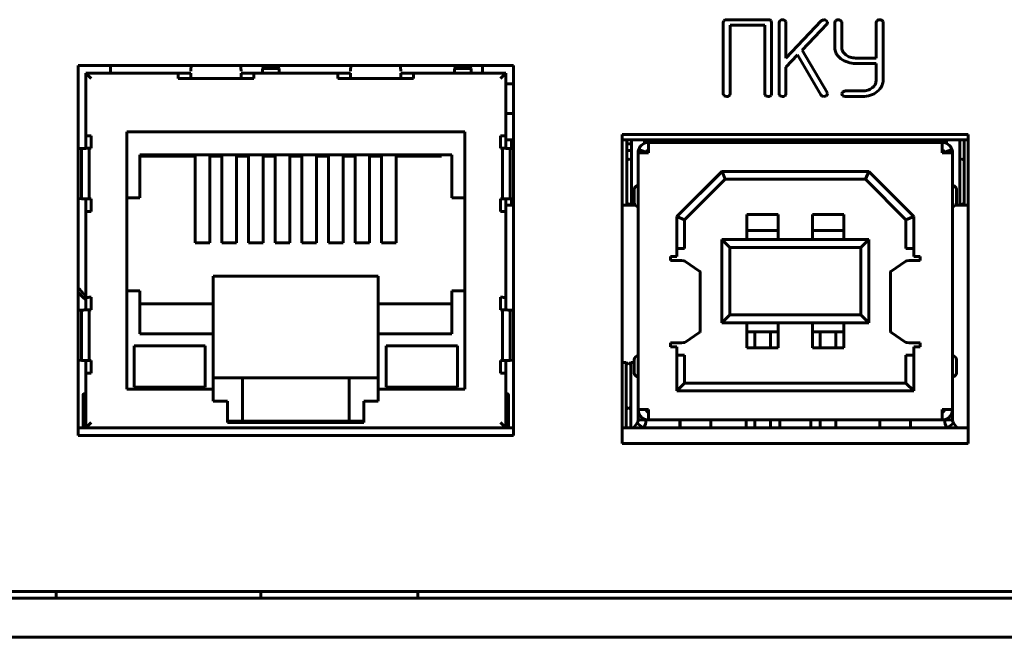
# Model space of a CAD drawing. Units: millimetres. Extents: x -645 to 395, y -1 to 993.
# Drawn here: x -605 to -567, y 147 to 171 of the extents above; entities that cross this region are included whole.
import ezdxf

# ---------------------------------------------------------------- set-up
doc = ezdxf.new("R2010")
doc.units = ezdxf.units.MM
doc.linetypes.add('K5LT_BASIC', pattern=[0])
doc.layers.add('Системный слой', color=7, linetype='Continuous')

# ---------------------------------------------------------------- blocks, each defined once
blk = doc.blocks.new('U3')
at = {"layer": 'Системный слой', "color": 143, "linetype": 'K5LT_BASIC', "lineweight": 60, "true_color": 0x33acca}
for p, q in [((-578.199, 170.734), (-578.22, 170.668)), ((-578.22, 170.668), (-578.22, 167.946)), ((-578.191, 170.743), (-578.199, 170.734)), ((-576.505, 170.773), (-578.088, 170.773)), ((-576.373, 170.668), (-576.402, 170.744)), ((-576.373, 167.946), (-576.373, 170.668)), ((-576.09, 170.669), (-576.09, 167.946)), ((-575.83, 170.701), (-575.868, 170.747)), ((-575.825, 170.669), (-575.83, 170.701)), ((-574.48, 170.73), (-575.825, 169.31)), ((-575.825, 169.31), (-575.825, 170.669)), ((-574.387, 170.773), (-574.48, 170.73)), ((-574.377, 170.774), (-574.387, 170.773)), ((-574.242, 170.681), (-574.285, 170.741)), ((-574.24, 170.667), (-574.242, 170.681)), ((-573.96, 170.669), (-573.96, 169.662)), ((-573.7, 170.701), (-573.738, 170.747)), ((-573.695, 170.669), (-573.7, 170.701)), ((-573.695, 169.727), (-573.695, 170.669)), ((-572.378, 170.669), (-572.378, 169.31)), ((-572.118, 170.701), (-572.155, 170.747)), ((-572.113, 170.669), (-572.118, 170.701)), ((-572.113, 168.47), (-572.113, 170.669)), ((-577.955, 170.564), (-576.638, 170.564)), ((-577.955, 167.946), (-577.955, 170.564)), ((-576.638, 170.564), (-576.638, 167.946)), ((-575.206, 169.614), (-574.269, 170.604)), ((-574.256, 167.989), (-575.206, 169.614)), ((-573.96, 169.662), (-573.947, 169.595)), ((-573.947, 169.595), (-573.907, 169.484)), ((-575.825, 168.959), (-575.385, 169.426)), ((-575.385, 169.426), (-574.493, 167.902)), ((-573.543, 169.431), (-573.62, 169.508)), ((-572.378, 169.31), (-573.169, 169.31)), ((-586.227, 169.029), (-602.848, 169.029)), ((-602.848, 169.029), (-602.848, 154.896)), ((-601.609, 169.029), (-601.609, 168.732)), ((-595.808, 168.911), (-595.74, 169.029)), ((-595.168, 168.911), (-595.808, 168.911)), ((-595.808, 168.911), (-595.808, 168.732)), ((-595.168, 168.911), (-595.236, 169.029)), ((-595.168, 168.911), (-595.168, 168.732)), ((-588.479, 168.911), (-588.411, 169.029)), ((-587.839, 168.911), (-588.479, 168.911)), ((-588.479, 168.911), (-588.479, 168.732)), ((-587.839, 168.911), (-587.907, 169.029)), ((-587.839, 168.911), (-587.839, 168.732)), ((-587.413, 168.732), (-587.413, 169.029)), ((-586.227, 154.896), (-586.227, 169.029)), ((-575.825, 167.946), (-575.825, 168.959)), ((-573.173, 169.101), (-572.378, 169.101)), ((-572.378, 169.101), (-572.378, 168.47)), ((-602.551, 168.529), (-602.551, 168.732)), ((-602.551, 168.732), (-602.348, 168.529)), ((-602.551, 168.732), (-599.026, 168.732)), ((-602.551, 168.529), (-602.551, 168.427)), ((-602.551, 166.337), (-602.551, 168.427)), ((-599.034, 168.529), (-598.551, 168.529)), ((-599.026, 168.732), (-598.754, 168.732)), ((-598.754, 168.732), (-598.551, 168.732)), ((-598.547, 168.732), (-598.551, 168.732)), ((-598.551, 168.732), (-598.551, 168.529)), ((-596.62, 168.529), (-598.551, 168.529)), ((-596.62, 168.732), (-596.624, 168.732)), ((-596.62, 168.529), (-596.62, 168.732)), ((-596.62, 168.732), (-596.417, 168.732)), ((-596.62, 168.529), (-596.138, 168.529)), ((-596.417, 168.732), (-596.145, 168.732)), ((-596.145, 168.732), (-592.93, 168.732)), ((-592.938, 168.529), (-592.455, 168.529)), ((-592.93, 168.732), (-592.658, 168.732)), ((-592.658, 168.732), (-592.455, 168.732)), ((-592.455, 168.529), (-592.455, 168.732)), ((-592.451, 168.732), (-592.455, 168.732)), ((-590.524, 168.529), (-592.455, 168.529)), ((-590.524, 168.732), (-590.528, 168.732)), ((-590.524, 168.732), (-590.524, 168.529)), ((-590.524, 168.732), (-590.321, 168.732)), ((-590.524, 168.529), (-590.042, 168.529)), ((-590.321, 168.732), (-590.049, 168.732)), ((-590.049, 168.732), (-586.524, 168.732)), ((-586.727, 168.529), (-586.524, 168.732)), ((-586.524, 168.732), (-586.524, 168.529)), ((-586.524, 168.427), (-586.524, 168.529)), ((-586.524, 168.427), (-586.524, 166.337)), ((-572.378, 168.47), (-572.39, 168.373)), ((-586.524, 168.328), (-586.239, 168.328)), ((-586.524, 168.318), (-586.227, 168.318)), ((-586.239, 168.328), (-586.227, 168.328)), ((-573.587, 168.049), (-573.664, 168.01)), ((-573.565, 168.051), (-573.587, 168.049)), ((-572.907, 168.051), (-573.565, 168.051)), ((-572.345, 168.027), (-572.279, 168.086)), ((-578.22, 167.946), (-578.214, 167.909)), ((-578.214, 167.909), (-578.18, 167.866)), ((-577.992, 167.866), (-577.975, 167.883)), ((-577.975, 167.883), (-577.955, 167.946)), ((-576.638, 167.946), (-576.632, 167.909)), ((-576.632, 167.909), (-576.598, 167.866)), ((-576.41, 167.866), (-576.393, 167.883)), ((-576.393, 167.883), (-576.373, 167.946)), ((-576.09, 167.946), (-576.084, 167.909)), ((-576.084, 167.909), (-576.05, 167.866)), ((-575.862, 167.866), (-575.845, 167.883)), ((-575.845, 167.883), (-575.825, 167.946)), ((-574.493, 167.902), (-574.44, 167.853)), ((-574.44, 167.853), (-574.38, 167.841)), ((-574.248, 167.962), (-574.256, 167.989)), ((-574.248, 167.959), (-574.248, 167.962)), ((-574.248, 167.955), (-574.248, 167.959)), ((-574.247, 167.951), (-574.248, 167.955)), ((-574.246, 167.948), (-574.247, 167.951)), ((-574.245, 167.945), (-574.246, 167.948)), ((-574.244, 167.943), (-574.245, 167.945)), ((-574.243, 167.942), (-574.244, 167.943)), ((-574.243, 167.941), (-574.243, 167.942)), ((-573.696, 167.946), (-573.696, 167.944)), ((-573.696, 167.944), (-573.662, 167.871)), ((-573.565, 167.842), (-572.906, 167.842)), ((-586.227, 167.188), (-586.524, 167.188)), ((-602.551, 166.065), (-602.551, 166.337)), ((-602.348, 166.344), (-602.348, 165.862)), ((-600.989, 156.667), (-600.989, 166.497)), ((-600.989, 166.497), (-588.086, 166.497)), ((-588.086, 166.497), (-588.086, 156.667)), ((-586.727, 166.344), (-586.727, 165.862)), ((-586.524, 166.065), (-586.524, 166.337)), ((-586.227, 166.188), (-586.524, 166.188)), ((-586.304, 166.188), (-586.304, 165.855)), ((-582.075, 166.388), (-582.075, 154.588)), ((-568.875, 166.388), (-582.075, 166.388)), ((-568.875, 166.188), (-582.075, 166.188)), ((-581.894, 165.488), (-581.894, 166.188)), ((-581.724, 166.188), (-581.724, 165.488)), ((-581.224, 166.188), (-581.224, 166.056)), ((-579.854, 166.188), (-579.854, 166.088)), ((-579.354, 166.088), (-579.354, 166.188)), ((-579.263, 166.188), (-579.263, 166.088)), ((-579.184, 166.188), (-579.184, 166.088)), ((-578.684, 166.188), (-578.684, 166.088)), ((-577.314, 166.188), (-577.314, 166.088)), ((-576.814, 166.088), (-576.814, 166.188)), ((-576.644, 166.188), (-576.644, 166.088)), ((-576.144, 166.188), (-576.144, 166.088)), ((-574.774, 166.188), (-574.774, 166.088)), ((-574.274, 166.088), (-574.274, 166.188)), ((-574.104, 166.188), (-574.104, 166.088)), ((-573.604, 166.188), (-573.604, 166.088)), ((-572.234, 166.188), (-572.234, 166.088)), ((-571.734, 166.088), (-571.734, 166.188)), ((-571.564, 166.188), (-571.564, 166.088)), ((-571.064, 166.188), (-571.064, 166.088)), ((-569.694, 166.188), (-569.694, 166.048)), ((-569.194, 165.488), (-569.194, 166.188)), ((-569.024, 166.188), (-569.024, 165.488)), ((-568.875, 154.588), (-568.875, 166.388)), ((-602.72, 165.857), (-602.847, 165.851)), ((-602.72, 165.857), (-602.72, 163.936)), ((-602.551, 165.861), (-602.551, 166.065)), ((-602.348, 165.862), (-602.423, 165.862)), ((-602.423, 163.932), (-602.423, 165.862)), ((-586.727, 165.862), (-586.652, 165.862)), ((-586.652, 163.932), (-586.652, 165.862)), ((-586.524, 165.861), (-586.524, 166.065)), ((-586.355, 165.857), (-586.228, 165.851)), ((-586.355, 165.857), (-586.355, 163.936)), ((-581.894, 166.03), (-581.724, 166.03)), ((-581.724, 165.78), (-581.894, 165.78)), ((-581.446, 165.817), (-581.162, 165.72)), ((-581.068, 165.688), (-581.068, 166.088)), ((-569.868, 166.088), (-581.068, 166.088)), ((-569.868, 166.088), (-569.868, 165.688)), ((-569.489, 165.817), (-569.773, 165.72)), ((-600.494, 163.969), (-600.494, 165.608)), ((-600.494, 165.608), (-588.581, 165.608)), ((-598.373, 165.557), (-600.494, 165.557)), ((-598.373, 162.255), (-598.373, 165.557)), ((-597.357, 165.557), (-597.814, 165.557)), ((-597.814, 165.557), (-597.814, 162.255)), ((-597.357, 162.255), (-597.357, 165.557)), ((-596.341, 165.557), (-596.798, 165.557)), ((-596.798, 165.557), (-596.798, 162.255)), ((-596.341, 162.255), (-596.341, 165.557)), ((-595.782, 165.557), (-595.782, 162.255)), ((-595.325, 165.557), (-595.782, 165.557)), ((-595.325, 162.255), (-595.325, 165.557)), ((-594.309, 165.557), (-594.766, 165.557)), ((-594.766, 165.557), (-594.766, 162.255)), ((-594.309, 162.255), (-594.309, 165.557)), ((-593.75, 165.557), (-593.75, 162.255)), ((-593.293, 165.557), (-593.75, 165.557)), ((-593.293, 162.255), (-593.293, 165.557)), ((-592.277, 165.557), (-592.734, 165.557)), ((-592.734, 165.557), (-592.734, 162.255)), ((-592.277, 162.255), (-592.277, 165.557)), ((-591.718, 165.557), (-591.718, 162.255)), ((-591.261, 165.557), (-591.718, 165.557)), ((-591.261, 162.255), (-591.261, 165.557)), ((-588.975, 165.557), (-590.702, 165.557)), ((-590.702, 165.557), (-590.702, 162.255)), ((-588.975, 165.608), (-588.975, 165.557)), ((-588.581, 165.608), (-588.581, 163.969)), ((-581.894, 165.488), (-581.894, 163.688)), ((-581.894, 165.488), (-581.809, 165.404)), ((-581.809, 165.404), (-581.724, 165.488)), ((-581.724, 165.488), (-581.724, 163.688)), ((-581.468, 165.664), (-581.468, 165.688)), ((-581.468, 165.688), (-581.455, 165.688)), ((-581.468, 165.675), (-581.468, 155.888)), ((-581.468, 165.644), (-581.468, 165.664)), ((-581.455, 165.688), (-581.068, 165.688)), ((-569.868, 165.688), (-569.48, 165.688)), ((-569.468, 165.688), (-569.48, 165.688)), ((-569.468, 165.688), (-569.468, 165.664)), ((-569.468, 165.675), (-569.468, 155.888)), ((-569.468, 165.664), (-569.468, 165.644)), ((-569.194, 165.488), (-569.109, 165.404)), ((-569.194, 165.488), (-569.194, 163.688)), ((-569.109, 165.404), (-569.024, 165.488)), ((-569.024, 165.488), (-569.024, 163.688)), ((-578.268, 164.978), (-579.993, 163.253)), ((-579.993, 163.252), (-578.267, 164.978)), ((-578.143, 164.678), (-579.693, 163.128)), ((-572.668, 164.978), (-578.268, 164.978)), ((-578.267, 164.978), (-578.143, 164.678)), ((-572.793, 164.678), (-578.143, 164.678)), ((-572.668, 164.978), (-572.793, 164.678)), ((-571.243, 163.128), (-572.793, 164.678)), ((-570.943, 163.253), (-572.668, 164.978)), ((-572.668, 164.978), (-570.943, 163.252)), ((-581.618, 164.038), (-581.618, 164.288)), ((-569.318, 164.288), (-569.318, 163.788)), ((-602.848, 163.942), (-602.72, 163.936)), ((-602.551, 163.728), (-602.551, 163.932)), ((-602.423, 163.932), (-602.348, 163.932)), ((-602.348, 163.932), (-602.348, 163.448)), ((-600.989, 163.969), (-600.494, 163.969)), ((-588.581, 163.969), (-588.086, 163.969)), ((-586.652, 163.932), (-586.727, 163.932)), ((-586.727, 163.932), (-586.727, 163.448)), ((-586.524, 163.728), (-586.524, 163.932)), ((-586.227, 163.942), (-586.355, 163.936)), ((-586.304, 163.938), (-586.304, 163.688)), ((-581.618, 163.788), (-581.618, 164.038)), ((-602.551, 163.456), (-602.551, 163.728)), ((-586.524, 163.456), (-586.524, 163.728)), ((-586.524, 163.688), (-586.304, 163.688)), ((-586.227, 163.688), (-586.304, 163.688)), ((-582.075, 163.688), (-581.579, 163.688)), ((-581.809, 163.773), (-581.894, 163.688)), ((-581.724, 163.688), (-581.809, 163.773)), ((-569.356, 163.688), (-568.875, 163.688)), ((-569.109, 163.773), (-569.194, 163.688)), ((-569.024, 163.688), (-569.109, 163.773)), ((-602.551, 160.165), (-602.551, 163.456)), ((-586.524, 160.165), (-586.524, 163.456)), ((-579.993, 163.253), (-579.993, 161.728)), ((-579.993, 163.252), (-579.693, 163.128)), ((-577.318, 163.338), (-576.118, 163.338)), ((-577.318, 162.718), (-577.318, 163.338)), ((-576.118, 163.338), (-576.118, 162.718)), ((-574.818, 163.338), (-573.618, 163.338)), ((-574.818, 162.718), (-574.818, 163.338)), ((-573.618, 163.338), (-573.618, 162.718)), ((-570.943, 163.252), (-571.243, 163.128)), ((-570.943, 161.728), (-570.943, 163.253)), ((-579.693, 163.128), (-579.693, 162.038)), ((-571.243, 162.038), (-571.243, 163.128)), ((-576.118, 162.718), (-577.318, 162.718)), ((-577.318, 162.477), (-577.318, 162.718)), ((-577.318, 162.378), (-577.318, 162.477)), ((-576.118, 162.718), (-576.118, 162.477)), ((-576.118, 162.477), (-576.118, 162.378)), ((-573.618, 162.718), (-574.818, 162.718)), ((-574.818, 162.477), (-574.818, 162.718)), ((-574.818, 162.378), (-574.818, 162.477)), ((-573.618, 162.718), (-573.618, 162.477)), ((-573.618, 162.477), (-573.618, 162.378)), ((-597.814, 162.255), (-598.373, 162.255)), ((-596.798, 162.255), (-597.357, 162.255)), ((-595.782, 162.255), (-596.341, 162.255)), ((-594.766, 162.255), (-595.325, 162.255)), ((-593.75, 162.255), (-594.309, 162.255)), ((-592.734, 162.255), (-593.293, 162.255)), ((-591.718, 162.255), (-592.277, 162.255)), ((-590.702, 162.255), (-591.261, 162.255)), ((-579.693, 162.038), (-579.993, 162.038)), ((-578.268, 159.198), (-578.268, 162.378)), ((-578.268, 162.378), (-577.968, 162.078)), ((-578.268, 162.378), (-572.668, 162.378)), ((-577.968, 162.078), (-577.968, 159.498)), ((-572.968, 162.078), (-577.968, 162.078)), ((-572.668, 162.378), (-572.968, 162.078)), ((-572.968, 159.498), (-572.968, 162.078)), ((-572.668, 162.378), (-572.668, 159.198)), ((-570.943, 162.038), (-571.243, 162.038)), ((-580.234, 161.728), (-580.234, 161.578)), ((-579.993, 161.728), (-580.234, 161.728)), ((-570.701, 161.728), (-570.943, 161.728)), ((-570.701, 161.578), (-570.701, 161.728)), ((-580.234, 161.578), (-580.084, 161.578)), ((-579.11, 161.16), (-579.686, 161.556)), ((-571.825, 161.16), (-571.249, 161.556)), ((-570.851, 161.578), (-570.701, 161.578)), ((-597.687, 160.985), (-591.388, 160.985)), ((-597.687, 159.918), (-597.687, 160.985)), ((-591.388, 160.985), (-591.388, 159.918)), ((-579.098, 158.996), (-579.098, 161.01)), ((-571.837, 158.996), (-571.837, 161.01)), ((-602.551, 159.893), (-602.551, 160.165)), ((-602.348, 160.172), (-602.348, 159.689)), ((-600.494, 160.413), (-600.989, 160.413)), ((-600.494, 158.775), (-600.494, 160.413)), ((-588.086, 160.413), (-588.581, 160.413)), ((-588.581, 160.413), (-588.581, 158.775)), ((-586.727, 160.172), (-586.727, 159.689)), ((-586.524, 159.893), (-586.524, 160.165)), ((-602.551, 159.689), (-602.551, 159.893)), ((-600.494, 159.918), (-597.687, 159.918)), ((-597.687, 158.775), (-597.687, 159.918)), ((-591.388, 158.775), (-591.388, 159.918)), ((-591.388, 159.918), (-588.581, 159.918)), ((-586.524, 159.689), (-586.524, 159.893)), ((-602.72, 159.685), (-602.847, 159.679)), ((-602.72, 159.685), (-602.72, 157.764)), ((-602.348, 159.689), (-602.423, 159.689)), ((-602.423, 157.759), (-602.423, 159.689)), ((-586.727, 159.689), (-586.652, 159.689)), ((-586.652, 157.759), (-586.652, 159.689)), ((-586.355, 159.685), (-586.355, 157.764)), ((-586.355, 159.685), (-586.228, 159.679)), ((-577.968, 159.498), (-578.268, 159.198)), ((-577.968, 159.498), (-572.968, 159.498)), ((-572.968, 159.498), (-572.668, 159.198)), ((-572.668, 159.198), (-578.268, 159.198)), ((-577.318, 159.099), (-577.318, 159.198)), ((-577.318, 158.858), (-577.318, 159.099)), ((-576.118, 159.198), (-576.118, 159.099)), ((-576.118, 159.099), (-576.118, 158.858)), ((-574.818, 159.099), (-574.818, 159.198)), ((-574.818, 158.858), (-574.818, 159.099)), ((-573.618, 159.198), (-573.618, 159.099)), ((-573.618, 159.099), (-573.618, 158.858)), ((-597.687, 158.775), (-600.494, 158.775)), ((-597.687, 156.667), (-597.687, 158.775)), ((-588.581, 158.775), (-591.388, 158.775)), ((-591.388, 158.775), (-591.388, 156.667)), ((-579.686, 158.45), (-579.11, 158.846)), ((-577.318, 158.238), (-577.318, 158.858)), ((-576.118, 158.858), (-577.318, 158.858)), ((-577.018, 158.858), (-577.018, 158.238)), ((-576.418, 158.238), (-576.418, 158.858)), ((-576.118, 158.858), (-576.118, 158.238)), ((-574.818, 158.238), (-574.818, 158.858)), ((-573.618, 158.858), (-574.818, 158.858)), ((-574.518, 158.858), (-574.518, 158.238)), ((-573.918, 158.238), (-573.918, 158.858)), ((-573.618, 158.858), (-573.618, 158.238)), ((-571.249, 158.45), (-571.825, 158.846)), ((-600.714, 156.736), (-600.714, 158.323)), ((-597.992, 158.323), (-600.714, 158.323)), ((-597.992, 156.736), (-597.992, 158.323)), ((-588.361, 158.323), (-591.083, 158.323)), ((-591.083, 158.323), (-591.083, 156.736)), ((-588.361, 156.736), (-588.361, 158.323)), ((-580.084, 158.428), (-580.234, 158.428)), ((-580.234, 158.428), (-580.234, 158.278)), ((-580.234, 158.278), (-579.993, 158.278)), ((-579.993, 158.278), (-579.993, 156.598)), ((-570.943, 156.598), (-570.943, 158.278)), ((-570.943, 158.278), (-570.701, 158.278)), ((-570.701, 158.428), (-570.851, 158.428)), ((-570.701, 158.278), (-570.701, 158.428)), ((-579.993, 157.968), (-579.693, 157.968)), ((-579.693, 157.968), (-579.693, 156.898)), ((-576.118, 158.238), (-577.318, 158.238)), ((-573.618, 158.238), (-574.818, 158.238)), ((-571.243, 156.898), (-571.243, 157.968)), ((-571.243, 157.968), (-570.943, 157.968)), ((-602.848, 157.77), (-602.72, 157.764)), ((-602.551, 157.556), (-602.551, 157.76)), ((-602.551, 157.283), (-602.551, 157.556)), ((-602.423, 157.759), (-602.348, 157.759)), ((-602.348, 157.759), (-602.348, 157.276)), ((-586.727, 157.759), (-586.727, 157.276)), ((-586.652, 157.759), (-586.727, 157.759)), ((-586.524, 157.556), (-586.524, 157.76)), ((-586.524, 157.283), (-586.524, 157.556)), ((-586.227, 157.77), (-586.355, 157.764)), ((-582.075, 157.688), (-581.922, 157.688)), ((-581.922, 155.888), (-581.922, 157.688)), ((-581.922, 157.688), (-581.838, 157.604)), ((-581.838, 157.604), (-581.753, 157.688)), ((-581.753, 155.888), (-581.753, 157.688)), ((-581.753, 157.688), (-581.618, 157.688)), ((-581.618, 157.538), (-581.618, 157.788)), ((-581.618, 157.288), (-581.618, 157.538)), ((-569.318, 157.788), (-569.318, 157.288)), ((-602.551, 157.283), (-602.551, 155.562)), ((-586.524, 157.208), (-586.524, 157.283)), ((-586.524, 155.562), (-586.524, 157.208)), ((-596.57, 157.099), (-597.687, 157.099)), ((-596.57, 157.099), (-592.506, 157.099)), ((-596.57, 156.337), (-596.57, 157.099)), ((-592.506, 157.099), (-592.506, 156.337)), ((-591.388, 157.099), (-592.506, 157.099)), ((-579.993, 156.598), (-579.693, 156.898)), ((-579.693, 156.898), (-571.243, 156.898)), ((-570.943, 156.598), (-571.243, 156.898)), ((-602.653, 156.454), (-602.653, 156.451)), ((-602.653, 156.454), (-602.653, 156.454)), ((-602.653, 156.426), (-602.653, 156.451)), ((-602.653, 156.451), (-602.653, 156.108)), ((-602.615, 156.489), (-602.589, 156.489)), ((-597.687, 156.667), (-600.989, 156.667)), ((-600.714, 156.736), (-597.992, 156.736)), ((-597.687, 156.21), (-597.687, 156.667)), ((-588.086, 156.667), (-591.388, 156.667)), ((-591.388, 156.667), (-591.388, 156.21)), ((-591.083, 156.736), (-588.361, 156.736)), ((-586.46, 156.489), (-586.486, 156.489)), ((-586.422, 156.108), (-586.422, 156.451)), ((-579.993, 156.598), (-570.943, 156.598)), ((-602.653, 156.108), (-602.653, 155.188)), ((-597.141, 156.21), (-597.687, 156.21)), ((-597.141, 155.396), (-597.141, 156.21)), ((-596.57, 155.448), (-596.57, 156.337)), ((-592.506, 156.337), (-592.506, 155.448)), ((-591.388, 156.21), (-591.934, 156.21)), ((-591.934, 156.21), (-591.934, 155.396)), ((-586.422, 155.188), (-586.422, 156.108)), ((-581.838, 155.973), (-581.922, 155.888)), ((-581.922, 155.888), (-581.922, 155.188)), ((-581.753, 155.888), (-581.838, 155.973)), ((-581.753, 155.188), (-581.753, 155.888)), ((-581.068, 155.888), (-581.468, 155.888)), ((-581.468, 155.488), (-581.468, 155.888)), ((-581.068, 155.888), (-581.068, 155.488)), ((-569.468, 155.888), (-569.868, 155.888)), ((-569.868, 155.488), (-569.868, 155.888)), ((-569.468, 155.888), (-569.468, 155.488)), ((-602.551, 155.562), (-602.551, 155.498)), ((-602.551, 155.498), (-602.551, 155.193)), ((-602.348, 155.396), (-602.551, 155.193)), ((-596.57, 155.448), (-597.141, 155.448)), ((-591.934, 155.396), (-597.141, 155.396)), ((-592.506, 155.448), (-596.57, 155.448)), ((-596.214, 155.396), (-596.214, 155.448)), ((-595.401, 155.448), (-595.401, 155.396)), ((-594.944, 155.396), (-594.944, 155.448)), ((-594.131, 155.448), (-594.131, 155.396)), ((-593.674, 155.396), (-593.674, 155.448)), ((-592.861, 155.448), (-592.861, 155.396)), ((-591.934, 155.448), (-592.506, 155.448)), ((-586.524, 155.193), (-586.727, 155.396)), ((-586.524, 155.498), (-586.524, 155.562)), ((-586.524, 155.193), (-586.524, 155.498)), ((-581.644, 155.188), (-581.508, 155.367)), ((-581.273, 155.188), (-581.508, 155.367)), ((-581.168, 155.488), (-581.468, 155.488)), ((-581.168, 155.488), (-581.168, 155.501)), ((-581.168, 155.488), (-581.068, 155.488)), ((-581.068, 155.488), (-569.868, 155.488)), ((-579.882, 155.188), (-579.882, 155.488)), ((-579.868, 155.188), (-579.868, 155.488)), ((-578.688, 155.188), (-578.688, 155.488)), ((-577.342, 155.188), (-577.342, 155.488)), ((-577.018, 155.488), (-577.018, 155.188)), ((-576.418, 155.188), (-576.418, 155.488)), ((-576.058, 155.188), (-576.058, 155.488)), ((-574.878, 155.188), (-574.878, 155.488)), ((-574.518, 155.488), (-574.518, 155.188)), ((-573.918, 155.188), (-573.918, 155.488)), ((-572.248, 155.188), (-572.248, 155.488)), ((-571.068, 155.188), (-571.068, 155.488)), ((-569.868, 155.488), (-569.768, 155.488)), ((-569.768, 155.501), (-569.768, 155.488)), ((-569.768, 155.488), (-569.468, 155.488)), ((-569.662, 155.188), (-569.427, 155.367)), ((-569.427, 155.367), (-569.291, 155.188)), ((-602.848, 155.188), (-586.227, 155.188)), ((-602.848, 154.896), (-586.227, 154.896)), ((-602.551, 155.193), (-586.524, 155.193)), ((-602.551, 155.188), (-602.551, 155.193)), ((-602.348, 155.188), (-602.348, 155.193)), ((-601.846, 155.193), (-601.846, 155.188)), ((-601.116, 155.193), (-601.116, 155.188)), ((-600.608, 155.188), (-600.608, 155.193)), ((-599.872, 155.193), (-599.872, 155.188)), ((-599.26, 155.188), (-599.26, 155.193)), ((-599.211, 155.193), (-599.211, 155.188)), ((-598.754, 155.188), (-598.754, 155.193)), ((-598.576, 155.193), (-598.576, 155.188)), ((-598.068, 155.188), (-598.068, 155.193)), ((-597.941, 155.193), (-597.941, 155.188)), ((-597.484, 155.188), (-597.484, 155.193)), ((-596.671, 155.193), (-596.671, 155.188)), ((-596.214, 155.188), (-596.214, 155.193)), ((-595.401, 155.193), (-595.401, 155.188)), ((-594.944, 155.188), (-594.944, 155.193)), ((-594.26, 155.193), (-594.26, 155.188)), ((-594.131, 155.193), (-594.131, 155.188)), ((-593.674, 155.188), (-593.674, 155.193)), ((-592.861, 155.193), (-592.861, 155.188)), ((-592.404, 155.188), (-592.404, 155.193)), ((-591.591, 155.193), (-591.591, 155.188)), ((-591.134, 155.188), (-591.134, 155.193)), ((-591.007, 155.193), (-591.007, 155.188)), ((-590.499, 155.188), (-590.499, 155.193)), ((-590.321, 155.193), (-590.321, 155.188)), ((-589.864, 155.188), (-589.864, 155.193)), ((-589.204, 155.193), (-589.204, 155.188)), ((-588.467, 155.193), (-588.467, 155.188)), ((-587.959, 155.188), (-587.959, 155.193)), ((-587.229, 155.193), (-587.229, 155.188)), ((-586.727, 155.188), (-586.727, 155.193)), ((-586.524, 155.193), (-586.524, 155.188)), ((-582.075, 155.188), (-568.875, 155.188)), ((-581.253, 155.188), (-581.253, 155.209)), ((-582.075, 154.588), (-568.875, 154.588)), ((-184.839, 148.938), (-622.339, 148.938)), ((-603.69, 148.688), (-603.69, 148.938)), ((-595.874, 148.688), (-595.874, 148.938)), ((-589.874, 148.688), (-589.874, 148.938)), ((-623.589, 148.688), (-183.589, 148.688)), ((-623.589, 147.188), (-183.589, 147.188))]:
    blk.add_line(p, q, dxfattribs=at)
for centre, radius, start, end in [((-578.129, 170.675), 0.0918, 106.2385, 132.5918), ((-578.088, 170.534), 0.239, 90, 106.2385), ((-576.505, 170.533), 0.24, 73.9531, 90), ((-576.464, 170.675), 0.0926, 47.9699, 73.9531), ((-575.987, 170.656), 0.103, 127.4251, 172.8641), ((-575.957, 170.635), 0.139, 90.0846, 131.9886), ((-575.959, 170.607), 0.167, 56.8042, 89.5222), ((-574.381, 170.615), 0.159, 52.7376, 88.4684), ((-574.332, 170.671), 0.092, 313.1916, 357.3251), ((-573.858, 170.656), 0.103, 127.4005, 172.8442), ((-573.827, 170.635), 0.139, 90.0817, 131.9693), ((-573.829, 170.607), 0.167, 56.8042, 89.5222), ((-572.275, 170.656), 0.103, 127.4085, 172.8659), ((-572.245, 170.635), 0.139, 90.0817, 131.9693), ((-572.247, 170.607), 0.167, 56.8042, 89.5222), ((-573.341, 169.727), 0.354, 180, 199.0563), ((-573.34, 169.727), 0.355, 199.0563, 218.0871), ((-573.332, 169.819), 0.665, 210.1996, 220.9364), ((-573.175, 169.955), 0.873, 220.9364, 230.3038), ((-573.132, 170.145), 1.051, 235.1389, 251.981), ((-573.217, 169.841), 0.523, 231.473, 251.9828), ((-573.169, 169.987), 0.677, 251.9828, 270), ((-573.173, 170.02), 0.919, 251.981, 270), ((-572.62, 168.47), 0.506, 336.6788, 0), ((-572.907, 168.712), 0.661, 270, 287.8462), ((-572.878, 168.623), 0.568, 287.8462, 307.1139), ((-572.846, 168.654), 0.803, 288.2797, 308.6417), ((-572.81, 168.533), 0.455, 307.1139, 324.3755), ((-572.708, 168.46), 0.329, 324.3755, 344.7065), ((-572.697, 168.503), 0.591, 315.1119, 336.6788), ((-578.037, 168.21), 0.372, 247.4065, 262.2218), ((-578.081, 168.011), 0.171, 268.0029, 301.5625), ((-576.455, 168.21), 0.372, 247.4065, 262.2218), ((-576.499, 168.011), 0.171, 268.0029, 301.5625), ((-575.907, 168.21), 0.372, 247.4065, 262.2218), ((-575.952, 168.011), 0.171, 268.0029, 301.5625), ((-574.379, 168.007), 0.166, 269.7769, 304.6006), ((-574.341, 167.951), 0.0982, 304.4822, 354.2876), ((-573.572, 167.922), 0.127, 136.3167, 169.0766), ((-573.571, 167.999), 0.157, 234.3946, 272.1802), ((-572.906, 168.835), 0.994, 270, 288.2797), ((-581.068, 165.688), 0.4, 161.1767, 180), ((-581.068, 165.688), 0.4, 90, 161.1767), ((-581.068, 165.688), 0.1, 90, 180), ((-581.068, 165.688), 0.1, 90, 161.1767), ((-569.868, 165.688), 0.4, 18.8233, 90), ((-569.868, 165.688), 0.1, 18.8233, 90), ((-569.868, 165.688), 0.1, 0, 90), ((-569.868, 165.688), 0.4, 0, 18.8233), ((-581.068, 165.688), 0.1, 161.1767, 161.6229), ((-581.468, 164.288), 0.15, 90, 180), ((-569.468, 164.288), 0.15, 0, 90), ((-581.468, 163.788), 0.15, 180, 270), ((-569.468, 163.788), 0.15, 270, 0), ((-581.468, 157.788), 0.15, 90, 180), ((-569.468, 157.788), 0.15, 0, 90), ((-581.468, 157.288), 0.15, 180, 270), ((-569.468, 157.288), 0.15, 270, 0), ((-602.589, 156.527), 0.0381, 270, 0.3555), ((-581.068, 155.888), 0.4, 180, 270), ((-581.068, 155.888), 0.1, 180, 270), ((-581.068, 155.888), 0.1, 180, 270), ((-569.868, 155.888), 0.1, 270, 0), ((-569.868, 155.888), 0.4, 270, 0), ((-569.868, 155.888), 0.1, 270, 0), ((-596.824, 155.448), 0.216, 180, 193.834), ((-596.824, 155.448), 0.216, 346.166, 0), ((-592.252, 155.448), 0.216, 180, 193.834), ((-592.252, 155.448), 0.216, 346.166, 0), ((-581.668, 155.488), 0.2, 322.7354, 0), ((-581.668, 155.488), 0.5, 323.1301, 0), ((-569.268, 155.488), 0.5, 180, 216.8699), ((-569.268, 155.488), 0.2, 180, 217.2646), ((-593.485, 155.288), 0.1, 252.3639, 270)]:
    blk.add_arc(centre, radius, start, end, dxfattribs=at)
for centre, major_axis, ratio, start_param, end_param in [((-580.084, 161.554), (0.4, 0), 0.060245, 0.087266, 1.570796), ((-570.851, 161.554), (-0.4, 0), 0.060245, 4.712389, 6.195919), ((-579.111, 161.01), (0, -0.15), 0.087155, 1.570796, 3.08165), ((-571.824, 161.01), (0, -0.15), 0.087155, 3.201536, 4.712389), ((-579.111, 158.996), (0, -0.15), 0.087155, 0.059943, 1.570796), ((-571.824, 158.996), (0, 0.15), 0.087155, 1.570796, 3.08165), ((-580.084, 158.452), (0.4, 0), 0.060245, 4.712389, 6.195919), ((-570.851, 158.452), (-0.4, 0), 0.060245, 0.087266, 1.570796)]:
    blk.add_ellipse(centre, major_axis=major_axis, ratio=ratio, start_param=start_param, end_param=end_param, dxfattribs=at)
for points, weights in [([(-598.534, 169.029), (-598.537, 168.959), (-598.541, 168.887), (-598.544, 168.813)], [0.994266205806, 0.996065718802, 0.997976983533, 1]), ([(-596.627, 168.813), (-596.63, 168.886), (-596.634, 168.958), (-596.637, 169.028)], [1, 0.997985451258, 0.996081720692, 0.994288808304]), ([(-592.438, 169.029), (-592.441, 168.959), (-592.445, 168.887), (-592.448, 168.813)], [0.994266205811, 0.996065718805, 0.997976983535, 1]), ([(-590.531, 168.813), (-590.534, 168.886), (-590.538, 168.958), (-590.541, 169.028)], [1, 0.997985451259, 0.996081720695, 0.994288808308]), ([(-599.034, 168.529), (-599.034, 168.648), (-599.031, 168.732), (-599.026, 168.732)], [1, 0.804737854136, 0.804737854136, 1]), ([(-596.145, 168.732), (-596.14, 168.732), (-596.138, 168.648), (-596.138, 168.529)], [1, 0.804737854124, 0.804737854124, 1]), ([(-592.938, 168.529), (-592.938, 168.648), (-592.935, 168.732), (-592.93, 168.732)], [1, 0.804737854124, 0.804737854124, 1]), ([(-590.049, 168.732), (-590.044, 168.732), (-590.042, 168.648), (-590.042, 168.529)], [1, 0.804737854124, 0.804737854124, 1]), ([(-602.551, 166.337), (-602.551, 166.342), (-602.467, 166.344), (-602.348, 166.344)], [1, 0.804737870211, 0.804737870211, 1]), ([(-586.524, 166.337), (-586.524, 166.342), (-586.608, 166.344), (-586.727, 166.344)], [1, 0.804737870211, 0.804737870211, 1]), ([(-602.423, 165.862), (-602.535, 165.862), (-602.639, 165.86), (-602.72, 165.857)], [1, 0.955512966765, 0.955512966765, 1]), ([(-586.652, 165.862), (-586.54, 165.862), (-586.436, 165.86), (-586.355, 165.857)], [1, 0.955512966765, 0.955512966765, 1]), ([(-602.72, 163.936), (-602.639, 163.933), (-602.535, 163.932), (-602.423, 163.932)], [1, 0.955512966765, 0.955512966765, 1]), ([(-586.355, 163.936), (-586.436, 163.933), (-586.54, 163.932), (-586.652, 163.932)], [1, 0.955512966765, 0.955512966765, 1]), ([(-602.348, 163.448), (-602.467, 163.448), (-602.551, 163.451), (-602.551, 163.456)], [1, 0.804737854073, 0.804737854073, 1]), ([(-586.727, 163.448), (-586.608, 163.448), (-586.524, 163.451), (-586.524, 163.456)], [1, 0.804737854073, 0.804737854073, 1]), ([(-602.848, 160.547), (-602.746, 160.431), (-602.647, 160.313), (-602.551, 160.194)], [0.978366873036, 0.979717472395, 0.981226751102, 0.982894709154]), ([(-602.551, 160.053), (-602.647, 160.156), (-602.746, 160.258), (-602.848, 160.357)], [0.994915088411, 0.994714809313, 0.99467375198, 0.994791916412]), ([(-602.551, 160.165), (-602.551, 160.169), (-602.467, 160.172), (-602.348, 160.172)], [1, 0.804737854083, 0.804737854083, 1]), ([(-586.524, 160.165), (-586.524, 160.169), (-586.608, 160.172), (-586.727, 160.172)], [1, 0.804737854083, 0.804737854083, 1]), ([(-602.423, 159.689), (-602.535, 159.689), (-602.639, 159.688), (-602.72, 159.685)], [1, 0.955512966768, 0.955512966768, 1]), ([(-586.652, 159.689), (-586.54, 159.689), (-586.436, 159.688), (-586.355, 159.685)], [1, 0.955512966768, 0.955512966768, 1]), ([(-602.72, 157.764), (-602.639, 157.761), (-602.535, 157.76), (-602.423, 157.759)], [1, 0.955512966768, 0.955512966768, 1]), ([(-586.355, 157.764), (-586.436, 157.761), (-586.54, 157.76), (-586.652, 157.759)], [1, 0.955512966768, 0.955512966768, 1]), ([(-602.348, 157.276), (-602.467, 157.276), (-602.551, 157.279), (-602.551, 157.283)], [1, 0.804737854079, 0.804737854079, 1]), ([(-586.727, 157.276), (-586.608, 157.276), (-586.524, 157.279), (-586.524, 157.283)], [1, 0.804737854079, 0.804737854079, 1]), ([(-602.615, 156.489), (-602.637, 156.489), (-602.653, 156.473), (-602.653, 156.451)], [0.95657834375, 0.769794770374, 0.769794756504, 0.956578302139]), ([(-586.486, 156.489), (-586.508, 156.489), (-586.524, 156.505), (-586.524, 156.527)], [0.956578439779, 0.769839600377, 0.769794735307, 0.956443844569])]:
    blk.add_rational_spline(points, weights, degree=3, dxfattribs=at)
for points, knots in [([(-581.468, 165.675), (-581.468, 165.68), (-581.465, 165.685), (-581.457, 165.688), (-581.455, 165.688)], [0, 0, 0, 0, 3.831363, 5, 5, 5, 5]), ([(-569.48, 165.688), (-569.473, 165.687), (-569.468, 165.683), (-569.468, 165.676), (-569.468, 165.675)], [0, 0, 0, 0, 3.858336, 5, 5, 5, 5]), ([(-586.422, 156.451), (-586.422, 156.451), (-586.422, 156.451), (-586.422, 156.451), (-586.422, 156.451), (-586.422, 156.451), (-586.422, 156.451), (-586.422, 156.451), (-586.422, 156.451), (-586.422, 156.451), (-586.422, 156.451), (-586.422, 156.451), (-586.422, 156.451), (-586.422, 156.451), (-586.422, 156.453), (-586.422, 156.455), (-586.423, 156.458), (-586.423, 156.461), (-586.424, 156.462), (-586.425, 156.465), (-586.425, 156.467), (-586.427, 156.47), (-586.428, 156.471), (-586.43, 156.474), (-586.431, 156.476), (-586.434, 156.478), (-586.435, 156.479), (-586.438, 156.482), (-586.439, 156.483), (-586.442, 156.485), (-586.444, 156.485), (-586.447, 156.487), (-586.449, 156.487), (-586.452, 156.488), (-586.454, 156.489), (-586.457, 156.489), (-586.459, 156.489), (-586.46, 156.489)], [0.777422, 0.777422, 0.777422, 0.777422, 0.796098, 0.796098, 0.82131, 0.82131, 0.874765, 0.874765, 0.990105, 0.990105, 1.245959, 1.245959, 1.808022, 1.808022, 2.663918, 2.663918, 3.533742, 3.533742, 4.192536, 4.192536, 5.060339, 5.060339, 5.941455, 5.941455, 6.830371, 6.830371, 7.72166, 7.72166, 8.610357, 8.610357, 9.491598, 9.491598, 10.360764, 10.360764, 11.213604, 11.213604, 12, 12, 12, 12])]:
    blk.add_open_spline(points, degree=3, knots=knots, dxfattribs=at)

msp = doc.modelspace()

# ---------------------------------------------------------------- block references
at = {"layer": 'Системный слой'}
msp.add_blockref('U3', (0, 0), dxfattribs=at)

doc.saveas('drawing.dxf')
